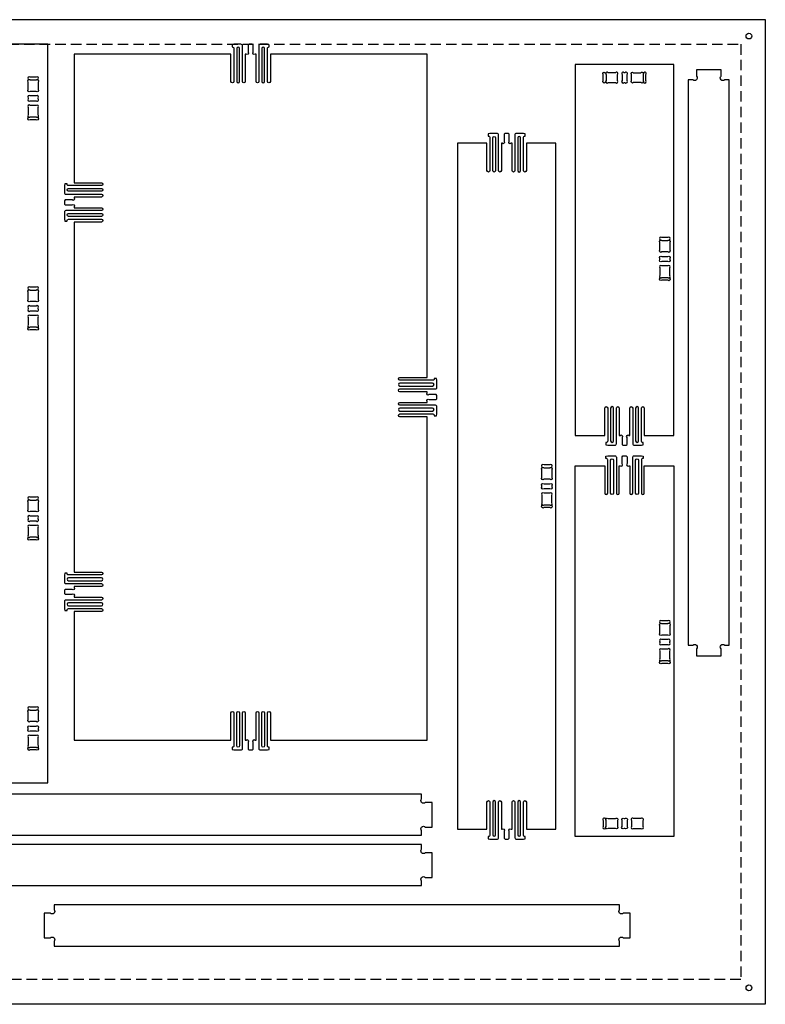
# Model space of a CAD drawing. Units: millimetres. Extents: x 205 to 5131, y 2490 to 3690.
# Drawn here: x 4223 to 5131, y 2490 to 3690 of the extents above; entities that cross this region are included whole.
import ezdxf

# ---------------------------------------------------------------- set-up
doc = ezdxf.new("R2010")
doc.units = ezdxf.units.MM
doc.linetypes.add('TRAZOS', pattern=[19.05, 12.7, -6.35])
for name, color, linetype in [('1_4', 4, 'Continuous'), ('1_8', 5, 'Continuous'), ('Proyecciones', 1, 'Continuous'), ('Triplay', 3, 'Continuous')]:
    doc.layers.add(name, color=color, linetype=linetype)

msp = doc.modelspace()

# ---------------------------------------------------------------- linework, layer by layer
at = {"layer": '1_4'}
for points in [[(5087.4, 3616.3), (5081.9, 3616.3, -1), (5077.4, 3620.8), (5077.4, 3628.3), (5047.4, 3628.3), (5047.4, 3620.8, -1), (5043, 3616.3), (5037.4, 3616.3), (5037.4, 2927.3), (5043, 2927.3, -1), (5047.4, 2922.8), (5047.4, 2914.3), (5077.4, 2914.3), (5077.4, 2922.8, -1), (5081.9, 2927.3), (5087.4, 2927.3)], [(4023.6, 2745.6), (4023.6, 2740.1, -1), (4019.1, 2735.6), (4011.6, 2735.6), (4011.6, 2705.6), (4019.1, 2705.6, -1), (4023.6, 2701.1), (4023.6, 2695.6), (4712.6, 2695.6), (4712.6, 2701.1, -1), (4717.1, 2705.6), (4725.6, 2705.6), (4725.6, 2735.6), (4717.1, 2735.6, -1), (4712.6, 2740.1), (4712.6, 2745.6)], [(4023.6, 2684.2), (4023.6, 2678.7, -1), (4019.1, 2674.2), (4011.6, 2674.2), (4011.6, 2644.2), (4019.1, 2644.2, -1), (4023.6, 2639.7), (4023.6, 2634.2), (4712.6, 2634.2), (4712.6, 2639.7, -1), (4717.1, 2644.2), (4725.6, 2644.2), (4725.6, 2674.2), (4717.1, 2674.2, -1), (4712.6, 2678.7), (4712.6, 2684.2)], [(4264.8, 2610.6), (4264.8, 2605.1, -1), (4260.3, 2600.6), (4252.8, 2600.6), (4252.8, 2570.6), (4260.3, 2570.6, -1), (4264.8, 2566.1), (4264.8, 2560.6), (4953.8, 2560.6), (4953.8, 2566.1, -1), (4958.3, 2570.6), (4966.8, 2570.6), (4966.8, 2600.6), (4958.3, 2600.6, -1), (4953.8, 2605.1), (4953.8, 2610.6)]]:
    msp.add_lwpolyline(points, format="xyb", close=True, dxfattribs=at)
for centre in [(5111.3, 3669.6), (5111.3, 2509.6)]:
    msp.add_circle(centre, 3.5, dxfattribs=at)
at = {"layer": '1_8'}
for points in [[(4257.3, 2759.6), (4257.3, 3659.6), (3519.3, 3659.6), (3519.3, 2759.6), (3569.3, 2759.6), (3593.4, 2783.7, -0.198912), (3607.6, 2789.6), (4169, 2789.6, -0.198912), (4183.1, 2783.7), (4207.3, 2759.6)], [(4487.3, 3614.3, 1), (4490.8, 3614.3), (4490.8, 3654.3, 1), (4487.3, 3654.3)], [(4517.8, 3654.3), (4517.8, 3614.3, 1), (4521.3, 3614.3), (4521.3, 3654.3, 1)], [(4937.3, 3625, 0.414214), (4937.3, 3622.6), (4937.3, 3615.4, 0.414214), (4937.3, 3612.9), (4936.3, 3612.9, -1), (4933.8, 3615.4), (4933.8, 3622.6, -1), (4936.3, 3625)], [(4939.8, 3625, 1), (4937.3, 3622.6), (4937.3, 3615.4, 1), (4939.8, 3612.9), (4948.8, 3612.9, 1), (4951.3, 3615.4), (4951.3, 3622.6, 1), (4948.8, 3625)], [(4960.3, 3625), (4959.3, 3625, 1), (4956.8, 3622.6), (4956.8, 3615.4, 1), (4959.3, 3612.9), (4960.3, 3612.9, 1), (4962.8, 3615.4), (4962.8, 3622.6, 1)], [(4979.8, 3625, -1), (4982.3, 3622.6), (4982.3, 3615.4, -1), (4979.8, 3612.9), (4970.8, 3612.9, -1), (4968.3, 3615.4), (4968.3, 3622.6, -1), (4970.8, 3625)], [(4982.3, 3625, -0.414214), (4982.3, 3622.6), (4982.3, 3615.4, -0.414214), (4982.3, 3612.9), (4983.3, 3612.9, 1), (4985.8, 3615.4), (4985.8, 3622.6, 1), (4983.3, 3625)], [(4233.2, 3616.1, -0.414214), (4235.7, 3616.1), (4242.9, 3616.1, -0.414214), (4245.3, 3616.1), (4245.3, 3617.1, 1), (4242.9, 3619.6), (4235.7, 3619.6, 1), (4233.2, 3617.1)], [(4233.2, 3613.6, -1), (4235.7, 3616.1), (4242.9, 3616.1, -1), (4245.3, 3613.6), (4245.3, 3604.5, -1), (4242.9, 3602.1), (4235.7, 3602.1, -1), (4233.2, 3604.5)], [(4233.2, 3594.1), (4233.2, 3593, 1), (4235.7, 3590.6), (4242.9, 3590.6, 1), (4245.3, 3593), (4245.3, 3594.1, 1), (4242.9, 3596.6), (4235.7, 3596.6, 1)], [(4233.2, 3573.5, 1), (4235.7, 3571.1), (4242.9, 3571.1, 1), (4245.3, 3573.5), (4245.3, 3582.6, 1), (4242.9, 3585.1), (4235.7, 3585.1, 1), (4233.2, 3582.6)], [(4233.2, 3571.1, 0.414214), (4235.7, 3571.1), (4242.9, 3571.1, 0.414214), (4245.3, 3571.1), (4245.3, 3570, -1), (4242.9, 3567.6), (4235.7, 3567.6, -1), (4233.2, 3570)], [(4802.7, 3545.6), (4802.7, 3505.6, -1), (4799.2, 3505.6), (4799.2, 3545.6, -1)], [(4833.2, 3545.6, 1), (4829.7, 3545.6), (4829.7, 3505.6, 1), (4833.2, 3505.6)], [(4322.5, 3483.9, -1), (4322.5, 3480.4), (4282.5, 3480.4, -1), (4282.5, 3483.9)], [(4282.5, 3453.4), (4322.5, 3453.4, -1), (4322.5, 3449.9), (4282.5, 3449.9, -1)], [(5002.8, 3420.5, -0.414214), (5005.2, 3420.5), (5012.4, 3420.5, -0.414214), (5014.9, 3420.5), (5014.9, 3421.5, 1), (5012.4, 3424), (5005.2, 3424, 1), (5002.8, 3421.5)], [(5002.8, 3418, -1), (5005.2, 3420.5), (5012.4, 3420.5, -1), (5014.9, 3418), (5014.9, 3409, -1), (5012.4, 3406.5), (5005.2, 3406.5, -1), (5002.8, 3409)], [(5002.8, 3397.5), (5002.8, 3398.5, -1), (5005.2, 3401), (5012.4, 3401, -1), (5014.9, 3398.5), (5014.9, 3397.5, -1), (5012.4, 3395), (5005.2, 3395, -1)], [(5002.8, 3378, 1), (5005.2, 3375.5), (5012.4, 3375.5, 1), (5014.9, 3378), (5014.9, 3387, 1), (5012.4, 3389.5), (5005.2, 3389.5, 1), (5002.8, 3387)], [(5002.8, 3375.5, 0.414214), (5005.2, 3375.5), (5012.4, 3375.5, 0.414214), (5014.9, 3375.5), (5014.9, 3374.5, -1), (5012.4, 3372), (5005.2, 3372, -1), (5002.8, 3374.5)], [(4233.2, 3360.1, -0.414214), (4235.7, 3360.1), (4242.9, 3360.1, -0.414214), (4245.3, 3360.1), (4245.3, 3361.1, 1), (4242.9, 3363.6), (4235.7, 3363.6, 1), (4233.2, 3361.1)], [(4233.2, 3357.6, -1), (4235.7, 3360.1), (4242.9, 3360.1, -1), (4245.3, 3357.6), (4245.3, 3348.5, -1), (4242.9, 3346.1), (4235.7, 3346.1, -1), (4233.2, 3348.5)], [(4233.2, 3338.1), (4233.2, 3337, 1), (4235.7, 3334.6), (4242.9, 3334.6, 1), (4245.3, 3337), (4245.3, 3338.1, 1), (4242.9, 3340.6), (4235.7, 3340.6, 1)], [(4233.2, 3317.5, 1), (4235.7, 3315.1), (4242.9, 3315.1, 1), (4245.3, 3317.5), (4245.3, 3326.6, 1), (4242.9, 3329.1), (4235.7, 3329.1, 1), (4233.2, 3326.6)], [(4233.2, 3315.1, 0.414214), (4235.7, 3315.1), (4242.9, 3315.1, 0.414214), (4245.3, 3315.1), (4245.3, 3314, -1), (4242.9, 3311.6), (4235.7, 3311.6, -1), (4233.2, 3314)], [(4686, 3246.6, 1), (4686, 3243.1), (4726, 3243.1, 1), (4726, 3246.6)], [(4726, 3216.1), (4686, 3216.1, 1), (4686, 3212.6), (4726, 3212.6, 1)], [(4946.3, 3176.2), (4946.3, 3216.2, 1), (4942.8, 3216.2), (4942.8, 3176.2, 1)], [(4976.8, 3216.2, 1), (4973.3, 3216.2), (4973.3, 3176.2, 1), (4976.8, 3176.2)], [(4859.2, 3143.4, -0.414214), (4861.7, 3143.4), (4868.8, 3143.4, -0.414214), (4871.3, 3143.4), (4871.3, 3144.4, 1), (4868.8, 3146.9), (4861.7, 3146.9, 1), (4859.2, 3144.4)], [(4946.3, 3152.7), (4946.3, 3112.7, -1), (4942.8, 3112.7), (4942.8, 3152.7, -1)], [(4976.8, 3112.7, -1), (4973.3, 3112.7), (4973.3, 3152.7, -1), (4976.8, 3152.7)], [(4859.2, 3140.9, -1), (4861.7, 3143.4), (4868.8, 3143.4, -1), (4871.3, 3140.9), (4871.3, 3131.8, -1), (4868.8, 3129.4), (4861.7, 3129.4, -1), (4859.2, 3131.8)], [(4859.2, 3120.3), (4859.2, 3121.4, -1), (4861.7, 3123.9), (4868.8, 3123.9, -1), (4871.3, 3121.4), (4871.3, 3120.3, -1), (4868.8, 3117.9), (4861.7, 3117.9, -1)], [(4233.2, 3104.1, -0.414214), (4235.7, 3104.1), (4242.9, 3104.1, -0.414214), (4245.3, 3104.1), (4245.3, 3105.1, 1), (4242.9, 3107.6), (4235.7, 3107.6, 1), (4233.2, 3105.1)], [(4859.2, 3100.8, 1), (4861.7, 3098.4), (4868.8, 3098.4, 1), (4871.3, 3100.8), (4871.3, 3109.9, 1), (4868.8, 3112.4), (4861.7, 3112.4, 1), (4859.2, 3109.9)], [(4233.2, 3101.6, -1), (4235.7, 3104.1), (4242.9, 3104.1, -1), (4245.3, 3101.6), (4245.3, 3092.5, -1), (4242.9, 3090.1), (4235.7, 3090.1, -1), (4233.2, 3092.5)], [(4859.2, 3098.4, 0.414214), (4861.7, 3098.4), (4868.8, 3098.4, 0.414214), (4871.3, 3098.4), (4871.3, 3097.3, -1), (4868.8, 3094.9), (4861.7, 3094.9, -1), (4859.2, 3097.3)], [(4233.2, 3082.1), (4233.2, 3081, 1), (4235.7, 3078.6), (4242.9, 3078.6, 1), (4245.3, 3081), (4245.3, 3082.1, 1), (4242.9, 3084.6), (4235.7, 3084.6, 1)], [(4233.2, 3061.5, 1), (4235.7, 3059.1), (4242.9, 3059.1, 1), (4245.3, 3061.5), (4245.3, 3070.6, 1), (4242.9, 3073.1), (4235.7, 3073.1, 1), (4233.2, 3070.6)], [(4233.2, 3059.1, 0.414214), (4235.7, 3059.1), (4242.9, 3059.1, 0.414214), (4245.3, 3059.1), (4245.3, 3058, -1), (4242.9, 3055.6), (4235.7, 3055.6, -1), (4233.2, 3058)], [(4282.5, 3005.8), (4322.5, 3005.8, 1), (4322.5, 3009.3), (4282.5, 3009.3, 1)], [(4322.5, 2975.3, 1), (4322.5, 2978.8), (4282.5, 2978.8, 1), (4282.5, 2975.3)], [(5002.8, 2953.5, -0.414214), (5005.2, 2953.5), (5012.4, 2953.5, -0.414214), (5014.9, 2953.5), (5014.9, 2954.5, 1), (5012.4, 2957), (5005.2, 2957, 1), (5002.8, 2954.5)], [(5002.8, 2951, -1), (5005.2, 2953.5), (5012.4, 2953.5, -1), (5014.9, 2951), (5014.9, 2942, -1), (5012.4, 2939.5), (5005.2, 2939.5, -1), (5002.8, 2942)], [(5002.8, 2931.5), (5002.8, 2930.5, 1), (5005.2, 2928), (5012.4, 2928, 1), (5014.9, 2930.5), (5014.9, 2931.5, 1), (5012.4, 2934), (5005.2, 2934, 1)], [(5002.8, 2911, 1), (5005.2, 2908.5), (5012.4, 2908.5, 1), (5014.9, 2911), (5014.9, 2920, 1), (5012.4, 2922.5), (5005.2, 2922.5, 1), (5002.8, 2920)], [(5002.8, 2908.5, 0.414214), (5005.2, 2908.5), (5012.4, 2908.5, 0.414214), (5014.9, 2908.5), (5014.9, 2907.5, -1), (5012.4, 2905), (5005.2, 2905, -1), (5002.8, 2907.5)], [(4233.2, 2848.1, -0.414214), (4235.7, 2848.1), (4242.9, 2848.1, -0.414214), (4245.3, 2848.1), (4245.3, 2849.1, 1), (4242.9, 2851.6), (4235.7, 2851.6, 1), (4233.2, 2849.1)], [(4233.2, 2845.6, -1), (4235.7, 2848.1), (4242.9, 2848.1, -1), (4245.3, 2845.6), (4245.3, 2836.5, -1), (4242.9, 2834.1), (4235.7, 2834.1, -1), (4233.2, 2836.5)], [(4487.3, 2844.8, -1), (4490.8, 2844.8), (4490.8, 2804.8, -1), (4487.3, 2804.8)], [(4517.8, 2804.8), (4517.8, 2844.8, -1), (4521.3, 2844.8), (4521.3, 2804.8, -1)], [(4233.2, 2825), (4233.2, 2826.1, -1), (4235.7, 2828.6), (4242.9, 2828.6, -1), (4245.3, 2826.1), (4245.3, 2825, -1), (4242.9, 2822.6), (4235.7, 2822.6, -1)], [(4233.2, 2805.5, 1), (4235.7, 2803.1), (4242.9, 2803.1, 1), (4245.3, 2805.5), (4245.3, 2814.6, 1), (4242.9, 2817.1), (4235.7, 2817.1, 1), (4233.2, 2814.6)], [(4233.2, 2803.1, 0.414214), (4235.7, 2803.1), (4242.9, 2803.1, 0.414214), (4245.3, 2803.1), (4245.3, 2802, -1), (4242.9, 2799.6), (4235.7, 2799.6, -1), (4233.2, 2802)], [(4802.7, 2696.1), (4802.7, 2736.1, 1), (4799.2, 2736.1), (4799.2, 2696.1, 1)], [(4833.2, 2736.1, 1), (4829.7, 2736.1), (4829.7, 2696.1, 1), (4833.2, 2696.1)], [(4937.3, 2703.9, -0.414214), (4937.3, 2706.4), (4937.3, 2713.6, -0.414214), (4937.3, 2716), (4936.3, 2716, 1), (4933.8, 2713.6), (4933.8, 2706.4, 1), (4936.3, 2703.9)], [(4939.8, 2703.9, -1), (4937.3, 2706.4), (4937.3, 2713.6, -1), (4939.8, 2716), (4948.8, 2716, -1), (4951.3, 2713.6), (4951.3, 2706.4, -1), (4948.8, 2703.9)], [(4960.3, 2703.9), (4959.3, 2703.9, -1), (4956.8, 2706.4), (4956.8, 2713.6, -1), (4959.3, 2716), (4960.3, 2716, -1), (4962.8, 2713.6), (4962.8, 2706.4, -1)], [(4979.8, 2703.9, 1), (4982.3, 2706.4), (4982.3, 2713.6, 1), (4979.8, 2716), (4970.8, 2716, 1), (4968.3, 2713.6), (4968.3, 2706.4, 1), (4970.8, 2703.9)]]:
    msp.add_lwpolyline(points, format="xyb", close=True, dxfattribs=at)
for points in [[(4726.3, 3209.1, -0.414214), (4728, 3207.3), (4728, 3207.1, 0.414214), (4728.2, 3206.9), (4730.6, 3206.9, 0.346279), (4730.8, 3207), (4731.3, 3209, 0.059413), (4731.3, 3209.1), (4731.3, 3217.8, 0.414214), (4729.5, 3219.6), (4686, 3219.6, -1), (4686, 3223.1), (4719.3, 3223.1), (4719.3, 3224.1, -1), (4721.8, 3226.6), (4730.3, 3226.6), (4731.3, 3227.6), (4731.3, 3231.6), (4730.3, 3232.6), (4721.8, 3232.6, -1), (4719.3, 3235), (4719.3, 3236.1), (4686, 3236.1, -1), (4686, 3239.6), (4729.5, 3239.6, 0.414214), (4731.3, 3241.3), (4731.3, 3250, 0.059413), (4731.3, 3250.1), (4730.8, 3252.1, 0.346279), (4730.6, 3252.2), (4728.2, 3252.2, 0.414214), (4728, 3252), (4728, 3251.8, -0.414214), (4726.3, 3250.1), (4686, 3250.1, -1), (4686, 3253.6), (4719.3, 3253.6), (4719.3, 3647.6), (4528.3, 3647.6), (4528.3, 3614.3, -1), (4524.8, 3614.3), (4524.8, 3654.5, -0.414214), (4526.5, 3656.3), (4526.8, 3656.3, 0.414214), (4527, 3656.5), (4527, 3658.9, 0.346279), (4526.8, 3659.1), (4524.8, 3659.6, 0.059413), (4524.7, 3659.6), (4516, 3659.6, 0.414214), (4514.3, 3657.8), (4514.3, 3614.3, -1), (4510.8, 3614.3), (4510.8, 3647.6), (4509.8, 3647.6, -1), (4507.3, 3650), (4507.3, 3658.6), (4506.3, 3659.6), (4502.3, 3659.6), (4501.3, 3658.6), (4501.3, 3650, -1), (4498.8, 3647.6), (4497.8, 3647.6), (4497.8, 3614.3, -1), (4494.3, 3614.3), (4494.3, 3657.8, 0.414214), (4492.5, 3659.6), (4483.8, 3659.6, 0.059413), (4483.7, 3659.6), (4481.8, 3659.1, 0.346279), (4481.6, 3658.9), (4481.6, 3656.5, 0.414214), (4481.8, 3656.3), (4482, 3656.3, -0.414214), (4483.8, 3654.5), (4483.8, 3614.3, -1), (4480.3, 3614.3), (4480.3, 3647.6), (4289.3, 3647.6), (4289.3, 3490.9), (4322.5, 3490.9, -1), (4322.5, 3487.4), (4282.3, 3487.4, -0.414214), (4280.6, 3489.1), (4280.6, 3489.3, 0.414214), (4280.4, 3489.5), (4278, 3489.5, 0.346279), (4277.8, 3489.4), (4277.3, 3487.4, 0.059413), (4277.3, 3487.3), (4277.3, 3478.6, 0.414214), (4279, 3476.9), (4322.5, 3476.9, -1), (4322.5, 3473.4), (4289.3, 3473.4), (4289.3, 3472.3, -1), (4286.8, 3469.9), (4278.3, 3469.9), (4277.3, 3468.9), (4277.3, 3464.9), (4278.3, 3463.9), (4286.8, 3463.9, -1), (4289.3, 3461.4), (4289.3, 3460.4), (4322.5, 3460.4, -1), (4322.5, 3456.9), (4279, 3456.9, 0.414214), (4277.3, 3455.1), (4277.3, 3446.4, 0.059413), (4277.3, 3446.3), (4277.8, 3444.3, 0.346279), (4278, 3444.2), (4280.4, 3444.2, 0.414214), (4280.6, 3444.4), (4280.6, 3444.6, -0.414214), (4282.3, 3446.4), (4322.5, 3446.4, -1), (4322.5, 3442.9), (4289.3, 3442.9), (4289.3, 3016.3), (4322.5, 3016.3, -1), (4322.5, 3012.8), (4282.3, 3012.8, -0.414214), (4280.6, 3014.5), (4280.6, 3014.7, 0.414214), (4280.4, 3014.9), (4278, 3014.9, 0.346279), (4277.8, 3014.8), (4277.3, 3012.8, 0.059413), (4277.3, 3012.7), (4277.3, 3004, 0.414214), (4279, 3002.3), (4322.5, 3002.3, -1), (4322.5, 2998.8), (4289.3, 2998.8), (4289.3, 2997.7, -1), (4286.8, 2995.3), (4278.3, 2995.3), (4277.3, 2994.3), (4277.3, 2990.3), (4278.3, 2989.3), (4286.8, 2989.3, -1), (4289.3, 2986.8), (4289.3, 2985.8), (4322.5, 2985.8, -1), (4322.5, 2982.3), (4279, 2982.3, 0.414214), (4277.3, 2980.5), (4277.3, 2971.8, 0.059413), (4277.3, 2971.7), (4277.8, 2969.7, 0.346279), (4278, 2969.6), (4280.4, 2969.6, 0.414214), (4280.6, 2969.8), (4280.6, 2970, -0.414214), (4282.3, 2971.8), (4322.5, 2971.8, -1), (4322.5, 2968.3), (4289.3, 2968.3), (4289.3, 2811.6), (4480.3, 2811.6), (4480.3, 2844.8, -1), (4483.8, 2844.8), (4483.8, 2804.6, -0.414214), (4482, 2802.8), (4481.8, 2802.8, 0.414214), (4481.6, 2802.6), (4481.6, 2800.2, 0.346279), (4481.8, 2800.1), (4483.7, 2799.6, 0.059413), (4483.8, 2799.6), (4492.5, 2799.6, 0.414214), (4494.3, 2801.3), (4494.3, 2844.8, -1), (4497.8, 2844.8), (4497.8, 2811.6), (4498.8, 2811.6, -1), (4501.3, 2809.1), (4501.3, 2800.6), (4502.3, 2799.6), (4506.3, 2799.6), (4507.3, 2800.6), (4507.3, 2809.1, -1), (4509.8, 2811.6), (4510.8, 2811.6), (4510.8, 2844.8, -1), (4514.3, 2844.8), (4514.3, 2801.3, 0.414214), (4516, 2799.6), (4524.7, 2799.6, 0.059413), (4524.8, 2799.6), (4526.8, 2800.1, 0.346279), (4527, 2800.2), (4527, 2802.6, 0.414214), (4526.8, 2802.8), (4526.5, 2802.8, -0.414214), (4524.8, 2804.6), (4524.8, 2844.8, -1), (4528.3, 2844.8), (4528.3, 2811.6), (4719.3, 2811.6), (4719.3, 3205.6), (4686, 3205.6, -1), (4686, 3209.1), (4726.3, 3209.1)], [(4939.3, 3176, -0.414214), (4937.6, 3174.3), (4937.3, 3174.3, 0.414214), (4937.1, 3174.1), (4937.1, 3171.7, 0.346279), (4937.3, 3171.5), (4939.3, 3171, 0.059413), (4939.4, 3171), (4948.1, 3171, 0.414214), (4949.8, 3172.7), (4949.8, 3216.2, -1), (4953.3, 3216.2), (4953.3, 3183), (4954.3, 3183, -1), (4956.8, 3180.5), (4956.8, 3172), (4957.8, 3171), (4961.8, 3171), (4962.8, 3172), (4962.8, 3180.5, -1), (4965.3, 3183), (4966.3, 3183), (4966.3, 3216.2, -1), (4969.8, 3216.2), (4969.8, 3172.7, 0.414214), (4971.6, 3171), (4980.3, 3171, 0.059413), (4980.4, 3171), (4982.3, 3171.5, 0.346279), (4982.5, 3171.7), (4982.5, 3174.1, 0.414214), (4982.3, 3174.3), (4982.1, 3174.3, -0.414214), (4980.3, 3176), (4980.3, 3216.2, -1), (4983.8, 3216.2), (4983.8, 3183), (5019.8, 3183), (5019.8, 3635), (4899.8, 3635), (4899.8, 3183), (4935.8, 3183), (4935.8, 3216.2, -1), (4939.3, 3216.2), (4939.3, 3176)], [(4795.7, 3545.8), (4795.7, 3505.6, -1), (4792.2, 3505.6), (4792.2, 3538.9), (4756.2, 3538.9), (4756.2, 2702.9), (4792.2, 2702.9), (4792.2, 2736.1, -1), (4795.7, 2736.1), (4795.7, 2695.9, -0.428212), (4794, 2694.1), (4793.8, 2694.1, 0.414214), (4793.6, 2693.9), (4793.6, 2691.5, 0.346279), (4793.7, 2691.3), (4795.7, 2690.9, 0.059413), (4795.8, 2690.9), (4804.5, 2690.9, 0.414214), (4806.2, 2692.6), (4806.2, 2736.1, -1), (4809.7, 2736.1), (4809.7, 2702.9), (4810.8, 2702.9, -1), (4813.2, 2700.4), (4813.2, 2691.9), (4814.2, 2690.9), (4818.2, 2690.9), (4819.2, 2691.9), (4819.2, 2700.4, -1), (4821.7, 2702.9), (4822.7, 2702.9), (4822.7, 2736.1, -1), (4826.2, 2736.1), (4826.2, 2692.6, 0.414214), (4828, 2690.9), (4836.7, 2690.9, 0.059413), (4836.8, 2690.9), (4838.8, 2691.3, 0.346279), (4838.9, 2691.5), (4838.9, 2693.9, 0.414214), (4838.7, 2694.1), (4838.5, 2694.1, -0.414214), (4836.7, 2695.9), (4836.7, 2736.1, -1), (4840.2, 2736.1), (4840.2, 2702.9), (4876.2, 2702.9), (4876.2, 3538.9), (4840.2, 3538.9), (4840.2, 3505.6, -1), (4836.7, 3505.6), (4836.7, 3545.8, -0.414214), (4838.5, 3547.6), (4838.7, 3547.6, 0.414214), (4838.9, 3547.8), (4838.9, 3550.2, 0.346279), (4838.8, 3550.4), (4836.8, 3550.8, 0.059413), (4836.7, 3550.9), (4828, 3550.9, 0.414214), (4826.2, 3549.1), (4826.2, 3505.6, -1), (4822.7, 3505.6), (4822.7, 3538.9), (4821.7, 3538.9, -1), (4819.2, 3541.3), (4819.2, 3549.9), (4818.2, 3550.9), (4814.2, 3550.9), (4813.2, 3549.9), (4813.2, 3541.3, -1), (4810.8, 3538.9), (4809.7, 3538.9), (4809.7, 3505.6, -1), (4806.2, 3505.6), (4806.2, 3549.1, 0.414214), (4804.5, 3550.9), (4795.8, 3550.9, 0.059413), (4795.7, 3550.8), (4793.7, 3550.4, 0.346279), (4793.6, 3550.2), (4793.6, 3547.8, 0.414214), (4793.8, 3547.6), (4794, 3547.6, -0.414214), (4795.7, 3545.8)], [(4939.3, 3153, 0.414214), (4937.6, 3154.7), (4937.3, 3154.7, -0.414214), (4937.1, 3154.9), (4937.1, 3157.3, -0.346279), (4937.3, 3157.5), (4939.3, 3158, -0.059413), (4939.4, 3158), (4948.1, 3158, -0.414214), (4949.8, 3156.2), (4949.8, 3112.7, 1), (4953.3, 3112.7), (4953.3, 3146), (4954.3, 3146, 1), (4956.8, 3148.5), (4956.8, 3157), (4957.8, 3158), (4961.8, 3158), (4962.8, 3157), (4962.8, 3148.5, 1), (4965.3, 3146), (4966.3, 3146), (4966.3, 3112.7, 1), (4969.8, 3112.7), (4969.8, 3156.2, -0.414214), (4971.6, 3158), (4980.3, 3158, -0.059413), (4980.4, 3158), (4982.3, 3157.5, -0.346279), (4982.5, 3157.3), (4982.5, 3154.9, -0.414214), (4982.3, 3154.7), (4982.1, 3154.7, 0.414214), (4980.3, 3153), (4980.3, 3112.7, 1), (4983.8, 3112.7), (4983.8, 3146), (5019.8, 3146), (5019.8, 2694), (4899.8, 2694), (4899.8, 3146), (4935.8, 3146), (4935.8, 3112.7, 1), (4939.3, 3112.7), (4939.3, 3153)]]:
    msp.add_lwpolyline(points, format="xyb", dxfattribs=at)
at = {"layer": 'Proyecciones', "linetype": 'TRAZOS'}
msp.add_lwpolyline([(2761.3, 3659.6), (5101.3, 3659.6), (5101.3, 2519.6), (2761.3, 2519.6)], close=True, dxfattribs=at)
at = {"layer": 'Triplay'}
msp.add_lwpolyline([(2731.3, 3689.6), (5131.3, 3689.6), (5131.3, 2489.6), (2731.3, 2489.6)], close=True, dxfattribs=at)

doc.saveas('drawing.dxf')
